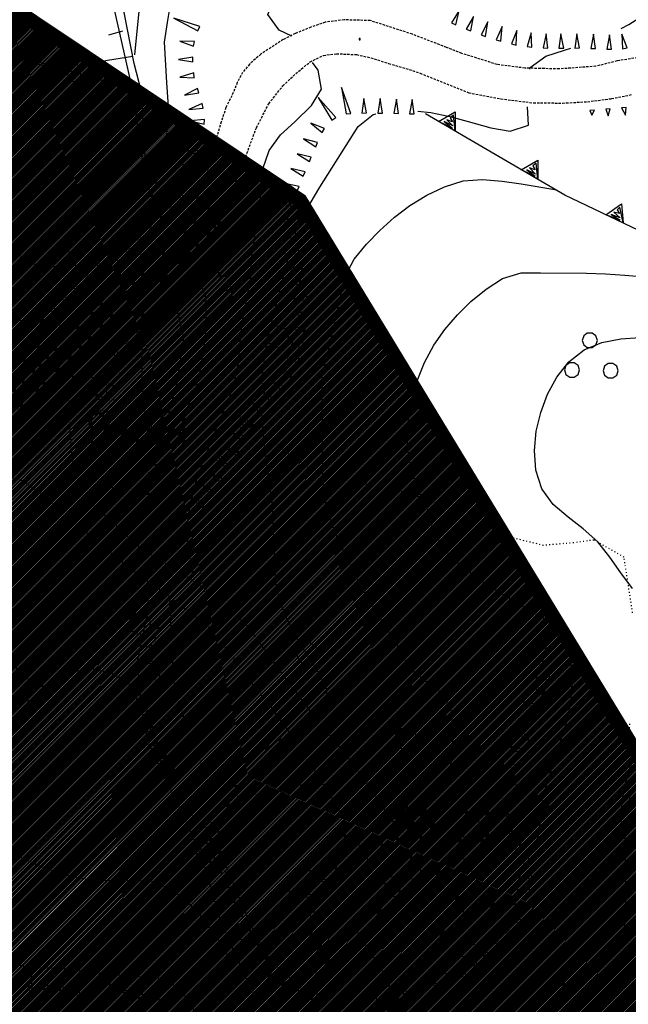
# Model space of a CAD drawing. Extents: x 1554251 to 1554847, y 4507861 to 4508703.
# Drawn here: x 1554576 to 1554640, y 4508049 to 4508152 of the extents above; entities that cross this region are included whole.
import ezdxf

# ---------------------------------------------------------------- set-up
doc = ezdxf.new("R2010")
doc.units = 0
doc.header["$MEASUREMENT"] = 0
for name, pattern in [('DASHDOT', [1, 0.5, -0.25, 0, -0.25]), ('DOT', [0.25, 0, -0.25]), ('HIDDEN', [0.375, 0.25, -0.125])]:
    doc.linetypes.add(name, pattern=pattern)
doc.layers.get('0').update_dxf_attribs({"linetype": 'CONTINUOUS'})
for name, color, linetype in [('ALBERO', 7, 'CONTINUOUS'), ('CAMPITURE-EDIFICI', 7, 'CONTINUOUS'), ('CURVA_DIRETT', 7, 'CONTINUOUS'), ('CURVA_INTERM', 7, 'CONTINUOUS'), ('DIAGONALI17', 7, 'CONTINUOUS'), ('DIVIS_COLTU', 7, 'CONTINUOUS'), ('EDIFICIO', 7, 'CONTINUOUS'), ('ERBA', 7, 'CONTINUOUS'), ('FIUME', 7, 'CONTINUOUS'), ('MURO_A_CALCE', 7, 'CONTINUOUS'), ('MURO_SOSTEG', 7, 'CONTINUOUS'), ('PUNTO_QUOTA', 7, 'CONTINUOUS'), ('QUOTA', 7, 'CONTINUOUS'), ('RETE_METALL', 7, 'CONTINUOUS'), ('SENTIERO', 7, 'CONTINUOUS'), ('SOMM_SCARPAT', 7, 'CONTINUOUS'), ('STRADA_BIANCA', 7, 'CONTINUOUS'), ('TETTOIA', 7, 'CONTINUOUS'), ('TOPONOMAS', 7, 'CONTINUOUS'), ('ZONA-B', 11, 'CONTINUOUS')]:
    doc.layers.add(name, color=color, linetype=linetype)
doc.styles.get("Standard").update_dxf_attribs({"font": 'txt', "height": 0.2})

# ---------------------------------------------------------------- blocks, each defined once
blk = doc.blocks.new('*X15')
at = {"color": 0}
for p, q in [((1554612.82, 4508055.17), (1554621.98, 4508064.33)), ((1554613.7, 4508053.81), (1554623.42, 4508063.53)), ((1554623.51, 4508061.37), (1554624.31, 4508062.17)), ((1554611.93, 4508056.52), (1554615.48, 4508060.08)), ((1554615.82, 4508053.68), (1554622.12, 4508059.98)), ((1554622.3, 4508057.91), (1554623.01, 4508058.62))]:
    blk.add_line(p, q, dxfattribs=at)
blk = doc.blocks.new('MACCHI')
at = {"layer": 'ERBA', "color": 3, "linetype": 'CONTINUOUS'}
for p, q in [((3.53, -3.34), (3.53, -1.34)), ((2.93, -3.34), (2.33, -2.34))]:
    blk.add_line(p, q, dxfattribs=at)
for points in [[(-4.19, 1.98), (-3.69, 1.98), (-3.29, 2.26), (-3.13, 2.74), (-3.29, 3.2), (-3.69, 3.48), (-4.19, 3.48), (-4.57, 3.2), (-4.73, 2.74), (-4.57, 2.26)], [(-6.03, -1.1), (-5.55, -1.1), (-5.15, -0.82), (-4.99, -0.34), (-5.15, 0.12), (-5.55, 0.4), (-6.03, 0.4), (-6.43, 0.12), (-6.59, -0.34), (-6.43, -0.82)], [(-2.01, -1.18), (-1.51, -1.18), (-1.11, -0.9), (-0.97, -0.44), (-1.11, 0.04), (-1.51, 0.32), (-2.01, 0.32), (-2.41, 0.04), (-2.55, -0.44), (-2.41, -0.9)], [(4.55, -2.94), (4.35, -3), (4.31, -3.2), (4.47, -3.34), (4.67, -3.28), (4.71, -3.08)], [(5.57, -2.94), (5.37, -3), (5.33, -3.2), (5.49, -3.34), (5.69, -3.28), (5.73, -3.08)], [(6.57, -2.94), (6.37, -3), (6.33, -3.2), (6.49, -3.34), (6.69, -3.28), (6.73, -3.08)]]:
    blk.add_lwpolyline(points, close=True, dxfattribs=at)
blk = doc.blocks.new('ALBERO')
at = {"layer": 'ALBERO', "color": 3, "linetype": 'CONTINUOUS'}
blk.add_lwpolyline([(1.06, 0.53), (0.8, 0.89), (0.44, 1.13), (0, 1.19), (-0.42, 1.09), (-0.78, 0.85), (-1.02, 0.47), (-1.08, 0.05), (-0.98, -0.39), (-0.74, -0.75), (-0.36, -0.97), (0.06, -1.05), (0.5, -0.95), (0.86, -0.69), (1.08, -0.33), (1.16, 0.11)], close=True, dxfattribs=at)
blk = doc.blocks.new('PUNTO')
at = {"layer": 'PUNTO_QUOTA', "color": 2, "linetype": 'CONTINUOUS'}
blk.add_lwpolyline([(-0.06, -0.06), (0.06, -0.06), (0.06, 0.06), (-0.06, 0.06)], close=True, dxfattribs=at)
at = {"layer": 'PUNTO_QUOTA', "color": 1, "linetype": 'CONTINUOUS'}
blk.add_lwpolyline([(0, 0), (0, 0)], dxfattribs=at)
at = {"layer": 'PUNTO_QUOTA', "color": 2, "linetype": 'CONTINUOUS'}
blk.add_lwpolyline([(0, 0), (0, 0)], dxfattribs=at)
blk.add_lwpolyline([(0, 0), (0, 0)], dxfattribs=at)

msp = doc.modelspace()

# ---------------------------------------------------------------- hatches: boundary and pattern name
at = {"layer": 'ZONA-B'}
h = msp.add_hatch(dxfattribs=at)
h.set_pattern_fill('ANSI31', color=256, style=0)
h.set_pattern_definition([(45, (0, 0), (-0.0883883476483, 0.0883883476483), [])])
h.paths.add_polyline_path([(1554623.3, 4508021.5), (1554396.3, 4508141.48), (1554424.73, 4508335.81), (1554408.48, 4508447.17), (1554479.76, 4508462.5), (1554536.61, 4508366.92), (1554529.39, 4508184.36), (1554605.71, 4508133.32), (1554660.29, 4508043.6)])

# ---------------------------------------------------------------- linework, layer by layer
at = {"layer": 'CURVA_DIRETT', "color": 2, "linetype": 'CONTINUOUS'}
for points in [[(1554588.46, 4508148.5), (1554590.26, 4508166.71)], [(1554565.14, 4508153.13), (1554566.82, 4508151.95), (1554568.52, 4508150.85), (1554570.3, 4508149.91), (1554572.18, 4508149.21), (1554574.11, 4508148.63), (1554577.63, 4508147.65), (1554579.61, 4508147.33), (1554581.61, 4508147.38), (1554583.61, 4508147.52), (1554585.58, 4508147.94), (1554588.25, 4508148.36)], [(1554623.54, 4508094.33), (1554621.98, 4508095.6), (1554620.61, 4508097.06), (1554619.62, 4508098.8), (1554619.14, 4508100.76), (1554618.25, 4508102.55), (1554617.55, 4508104.43), (1554617.07, 4508106.44), (1554616.89, 4508108.47), (1554617.02, 4508110.5), (1554617.38, 4508112.51), (1554617.93, 4508114.48), (1554618.68, 4508116.37), (1554619.66, 4508118.19), (1554620.82, 4508119.83), (1554622.14, 4508121.34), (1554623.55, 4508122.76), (1554625.13, 4508124.05), (1554626.85, 4508125.15), (1554628.8, 4508125.73), (1554630.82, 4508125.75), (1554635.6, 4508125.71), (1554637.61, 4508125.63), (1554639.63, 4508125.51), (1554641.69, 4508125.32)], [(1554629.79, 4508065.07), (1554630.59, 4508066.92), (1554630.87, 4508068.93), (1554631.04, 4508070.95), (1554631.63, 4508072.93), (1554632.3, 4508074.92), (1554633.51, 4508078.8), (1554633.98, 4508080.77), (1554634.11, 4508082.8), (1554634.02, 4508084.84), (1554633.65, 4508086.83), (1554632.62, 4508088.55), (1554631, 4508089.74), (1554629.2, 4508090.77), (1554625.21, 4508093.15), (1554623.54, 4508094.33)], [(1554618.37, 4508052.24), (1554619.15, 4508052.9), (1554620.76, 4508054.15), (1554622.34, 4508055.47), (1554623.79, 4508056.88), (1554625.02, 4508058.48), (1554626.1, 4508060.22), (1554627.23, 4508061.98), (1554627.64, 4508062.45)], [(1554614.73, 4508048.71), (1554616, 4508050.05)]]:
    msp.add_lwpolyline(points, dxfattribs=at)
at = {"layer": 'CURVA_INTERM', "color": 10, "linetype": 'CONTINUOUS'}
msp.add_line((1554589.72, 4508119.95), (1554589.28, 4508119.11), dxfattribs=at)
for points in [[(1554588.95, 4508131.12), (1554589.35, 4508131.77), (1554590.2, 4508133.65), (1554590.86, 4508135.59), (1554591.36, 4508137.54), (1554591.73, 4508139.57), (1554591.92, 4508141.56), (1554591.91, 4508143.61), (1554591.77, 4508145.63), (1554591.55, 4508149.84), (1554591.84, 4508151.87), (1554593.14, 4508159.64)], [(1554604.85, 4508150.47), (1554603.52, 4508151.07), (1554602.34, 4508152.72), (1554603.13, 4508154.6), (1554604.2, 4508156.31), (1554604.71, 4508156.96)], [(1554639.22, 4508151.26), (1554640.04, 4508151.67), (1554641.75, 4508152.75), (1554643.15, 4508154.22), (1554642.95, 4508156.21)], [(1554547, 4508153.21), (1554548.14, 4508151.52), (1554549.73, 4508150.31), (1554551.28, 4508149), (1554554.08, 4508146.54), (1554555.55, 4508145.14), (1554557.05, 4508143.67), (1554558.47, 4508142.22), (1554560.66, 4508140.07), (1554562.19, 4508138.68), (1554563.73, 4508137.36), (1554565.32, 4508136.08), (1554566.97, 4508134.83), (1554568.64, 4508133.69), (1554570.34, 4508132.61), (1554572.01, 4508131.48), (1554573.61, 4508130.21), (1554575.08, 4508128.81), (1554577.29, 4508126.79), (1554579.27, 4508126.42), (1554581.29, 4508126.4), (1554582.73, 4508126.61)], [(1554629.7, 4508147.02), (1554629.73, 4508147.2), (1554631.38, 4508148.38), (1554633.32, 4508148.99), (1554633.98, 4508149.21)], [(1554600.95, 4508129.26), (1554601.72, 4508134.57), (1554601.8, 4508136.6), (1554602.47, 4508138.5), (1554603.66, 4508140.15), (1554605.14, 4508141.52), (1554606.89, 4508143.2), (1554607.93, 4508144.92), (1554607.59, 4508146.9), (1554607, 4508147.69)], [(1554618, 4508142.62), (1554619.36, 4508142.5), (1554621.33, 4508142.07), (1554623.27, 4508141.53), (1554625.64, 4508140.9), (1554627.64, 4508140.55), (1554629.55, 4508141.16), (1554629.45, 4508143.06)], [(1554605.47, 4508131.19), (1554605.51, 4508131.35), (1554606.75, 4508132.97), (1554607.78, 4508134.69), (1554611.76, 4508141.01), (1554613.33, 4508142.29), (1554613.61, 4508142.35)], [(1554615.64, 4508069.37), (1554616.32, 4508069.68), (1554618.76, 4508070.83), (1554620.37, 4508072.11), (1554621.36, 4508073.89), (1554621.64, 4508075.9), (1554621.64, 4508077.9), (1554621.55, 4508079.92), (1554620.66, 4508081.71), (1554619.02, 4508082.95), (1554617.11, 4508084.45), (1554616.18, 4508086.29), (1554615.14, 4508088.02), (1554613.96, 4508089.87), (1554612.91, 4508091.61), (1554611.8, 4508093.5), (1554610.89, 4508095.31), (1554610.02, 4508097.17), (1554609.2, 4508099.03), (1554608.52, 4508100.97), (1554608.18, 4508102.97), (1554608.07, 4508105.03), (1554608.05, 4508107.09), (1554608.02, 4508115.12), (1554608.56, 4508117.1), (1554608.98, 4508119.09), (1554610.41, 4508125.38), (1554611.36, 4508127.16), (1554612.64, 4508128.72), (1554614.02, 4508130.17), (1554615.55, 4508131.57), (1554617.16, 4508132.78), (1554618.95, 4508133.84), (1554620.79, 4508134.72), (1554622.73, 4508135.35), (1554624.74, 4508135.48), (1554626.79, 4508135.31), (1554628.79, 4508135.02)], [(1554628.79, 4508135.02), (1554632.32, 4508134.45), (1554632.46, 4508134.42)], [(1554594.28, 4508093.9), (1554594.5, 4508094.55), (1554594.11, 4508096.54), (1554593.87, 4508098.54), (1554594.07, 4508100.57), (1554594.41, 4508102.57), (1554595.02, 4508104.52), (1554595.73, 4508106.39), (1554597.33, 4508110.42), (1554598.15, 4508112.25), (1554598.82, 4508114.15), (1554599.23, 4508116.16), (1554599.41, 4508118.17), (1554599.68, 4508120.68), (1554600.07, 4508122.65), (1554600.55, 4508125.26), (1554600.63, 4508127.27), (1554600.95, 4508129.26)], [(1554601.74, 4508114.17), (1554601.82, 4508115.6), (1554602.11, 4508117.62), (1554602.5, 4508119.58), (1554602.99, 4508121.61), (1554603.52, 4508123.59), (1554604.46, 4508127.24)], [(1554589.28, 4508119.11), (1554589.15, 4508117.11), (1554589.16, 4508115.1), (1554589.23, 4508113.1), (1554589.48, 4508111.09), (1554591.15, 4508107.66), (1554592.66, 4508110.12), (1554593.96, 4508111.68), (1554594.77, 4508113.53), (1554595.3, 4508115.5), (1554595.61, 4508117.48), (1554595.85, 4508119.51), (1554595.91, 4508121.51), (1554595.83, 4508123.52), (1554595.47, 4508123.85)], [(1554640.43, 4508092.78), (1554639.21, 4508094.4), (1554638.04, 4508096.06), (1554636.78, 4508097.64), (1554635.27, 4508099), (1554633.7, 4508100.23), (1554632.13, 4508101.54), (1554630.94, 4508103.2), (1554630.32, 4508105.14), (1554630.19, 4508107.18), (1554630.36, 4508109.22), (1554630.84, 4508111.17), (1554631.55, 4508113.07), (1554632.51, 4508114.83), (1554633.77, 4508116.44), (1554635.36, 4508117.7), (1554637.23, 4508118.46), (1554639.2, 4508118.84), (1554641.2, 4508119)], [(1554607.52, 4508079.09), (1554608.54, 4508080.21), (1554608.5, 4508082.24), (1554607.63, 4508084.04), (1554606.52, 4508085.71), (1554605.48, 4508087.44), (1554604.5, 4508089.24), (1554603.69, 4508091.14), (1554603.2, 4508093.1), (1554603.07, 4508095.11), (1554603.01, 4508097.12), (1554602.9, 4508099.15), (1554602.85, 4508101.22), (1554602.59, 4508103.26), (1554602.3, 4508105.29), (1554602.03, 4508107.36), (1554601.83, 4508109.36), (1554601.72, 4508111.09)], [(1554575.78, 4508104), (1554575.63, 4508103.67), (1554573.96, 4508102.5), (1554572.05, 4508101.83), (1554570.48, 4508100.59), (1554570.82, 4508098.59), (1554571.16, 4508096.25), (1554571.25, 4508094.25), (1554571.43, 4508092.23), (1554571.98, 4508090.27), (1554573.05, 4508088.53), (1554574.14, 4508086.8), (1554575.38, 4508085.16), (1554576.81, 4508083.72), (1554578.44, 4508082.51), (1554580.41, 4508082.86), (1554582, 4508084.1), (1554583.98, 4508084.39), (1554585.95, 4508083.97), (1554587.71, 4508083.01), (1554588.62, 4508081.22), (1554589.32, 4508079.35), (1554589.93, 4508077.4)], [(1554590.52, 4508087.23), (1554590.6, 4508087.73), (1554591.23, 4508089.63), (1554592.35, 4508091.31), (1554592.61, 4508091.54)], [(1554558.85, 4508084.71), (1554558.98, 4508084.24), (1554561.09, 4508076.5), (1554561.73, 4508074.6), (1554564.25, 4508067.48), (1554564.99, 4508065.56), (1554565.77, 4508063.71), (1554566.68, 4508061.88), (1554567.73, 4508060.14), (1554569.03, 4508058.51), (1554570.45, 4508057.07), (1554571.98, 4508055.68), (1554573.58, 4508054.44), (1554575.41, 4508053.62), (1554577.43, 4508053.25), (1554579.5, 4508053.18), (1554581.73, 4508053.06), (1554583.73, 4508052.75), (1554585.73, 4508052.52), (1554587.73, 4508052.38), (1554590.96, 4508052.09), (1554592.77, 4508051.25), (1554594.16, 4508049.73), (1554595, 4508047.9)], [(1554597.66, 4508065.65), (1554597.14, 4508067.2), (1554597.66, 4508069.16), (1554598.6, 4508070.94), (1554599.19, 4508072.86), (1554600.3, 4508074.56), (1554601.84, 4508075.92), (1554603.54, 4508077), (1554604.56, 4508077.39)], [(1554639.73, 4508059.44), (1554639.73, 4508061.46), (1554639.64, 4508066.68), (1554639.2, 4508068.68), (1554639.33, 4508070.69), (1554639.75, 4508072.67), (1554640.35, 4508074.6)], [(1554606.71, 4508062.99), (1554606.8, 4508063.68), (1554607.31, 4508065.62), (1554609.21, 4508066.43), (1554610.8, 4508067.15)], [(1554574.71, 4508065.84), (1554576.48, 4508064.76), (1554578.32, 4508063.9), (1554580.19, 4508063.19), (1554582.14, 4508062.62), (1554584.14, 4508062.34), (1554586.16, 4508062.28), (1554588.18, 4508062.29), (1554590.18, 4508062.21), (1554592.1, 4508061.47), (1554593.73, 4508060.26), (1554595.13, 4508058.79), (1554596.39, 4508057.17), (1554597.54, 4508055.49), (1554598.59, 4508053.77), (1554599.63, 4508055.48), (1554599.51, 4508056.89)], [(1554628.84, 4508048.98), (1554630.57, 4508050), (1554632.35, 4508050.95), (1554634.11, 4508051.95), (1554635.88, 4508052.89), (1554637.55, 4508054.02), (1554638.9, 4508055.52), (1554639.58, 4508057.41), (1554639.73, 4508059.44)], [(1554607.25, 4508047.48), (1554607.5, 4508049.51), (1554607.48, 4508051.57), (1554607.32, 4508053.62), (1554607.21, 4508054.33)]]:
    msp.add_lwpolyline(points, dxfattribs=at)
at = {"layer": 'DIAGONALI17', "color": 4, "linetype": 'CONTINUOUS'}
for p, q in [((1554615.78, 4508060.22), (1554617.51, 4508065.24)), ((1554614.23, 4508062.8), (1554619, 4508062.34))]:
    msp.add_line(p, q, dxfattribs=at)
at = {"layer": 'DIVIS_COLTU', "linetype": 'DOT'}
for points in [[(1554640.42, 4508090.25), (1554639.54, 4508096.04), (1554636.39, 4508097.84), (1554634.27, 4508097.56), (1554631.13, 4508097.27), (1554627.8, 4508098.09), (1554624.75, 4508099.88), (1554620.73, 4508101.47), (1554616.75, 4508102.8), (1554611.02, 4508103.98), (1554606.5, 4508105.42), (1554603.26, 4508107.85), (1554599.71, 4508109.93), (1554597.45, 4508106.69), (1554595.45, 4508103.62), (1554592.93, 4508102.14), (1554590.28, 4508103.47), (1554589.43, 4508106.9), (1554588.16, 4508110.44), (1554582.58, 4508116.33)], [(1554640.26, 4508069.8), (1554639.77, 4508074), (1554640.16, 4508078.84)]]:
    msp.add_lwpolyline(points, dxfattribs=at)
at = {"layer": 'EDIFICIO', "color": 2, "linetype": 'CONTINUOUS'}
msp.add_lwpolyline([(1554611.37, 4508057.38), (1554622.63, 4508064.75), (1554624.44, 4508061.98), (1554621.9, 4508060.32), (1554623.12, 4508058.45), (1554614.4, 4508052.75)], close=True, dxfattribs=at)
at = {"layer": 'FIUME', "color": 5, "linetype": 'CONTINUOUS'}
for points in [[(1554589.98, 4508134.32), (1554589.55, 4508137.29), (1554589.15, 4508144.65), (1554588.39, 4508147.59), (1554587.69, 4508151.16), (1554586.99, 4508154.73)], [(1554589.12, 4508100.83), (1554589.84, 4508102.49), (1554590.81, 4508106.48), (1554592.88, 4508114.24), (1554593.56, 4508118.93), (1554592.77, 4508122.42)], [(1554601.47, 4508049.13), (1554600.55, 4508051.06), (1554597.45, 4508057.86), (1554596.07, 4508062.73), (1554595.34, 4508064.95), (1554593.71, 4508068.72), (1554592.24, 4508071.69), (1554589.85, 4508076.75), (1554589.15, 4508080.46), (1554588.73, 4508085.16), (1554589.74, 4508090), (1554589.82, 4508091.67)], [(1554596.54, 4508064.01), (1554594.72, 4508066.38), (1554596.54, 4508064.01), (1554595.5, 4508064.6), (1554595.2, 4508063.43), (1554594.72, 4508066.38)]]:
    msp.add_lwpolyline(points, dxfattribs=at)
at = {"layer": 'MURO_A_CALCE', "linetype": 'CONTINUOUS'}
for p, q in [((1554587.15, 4508150.99), (1554585.71, 4508150.56)), ((1554589.27, 4508142.3), (1554587.77, 4508142.23)), ((1554588.43, 4508133.79), (1554587.37, 4508134.85)), ((1554582.09, 4508127.41), (1554581.02, 4508128.46))]:
    msp.add_line(p, q, dxfattribs=at)
msp.add_lwpolyline([(1554581.13, 4508226.57), (1554581.91, 4508214.26), (1554582.5, 4508205.97), (1554582.56, 4508198.47), (1554581.48, 4508190.88), (1554580.38, 4508184.59), (1554581.8, 4508176.77), (1554583.84, 4508164.34), (1554585.77, 4508155.58), (1554588.18, 4508144.93), (1554589.61, 4508134.97), (1554571.5, 4508116.76), (1554564.7, 4508109.15)], dxfattribs=at)
at = {"layer": 'MURO_SOSTEG', "linetype": 'CONTINUOUS'}
msp.add_lwpolyline([(1554737.21, 4508072.73), (1554702.07, 4508091.54), (1554684.34, 4508102.98), (1554669.41, 4508114.09), (1554649.61, 4508126.08), (1554633.36, 4508133.85), (1554618.8, 4508142.33)], dxfattribs=at)
for points in [[(1554620.16, 4508141.54), (1554621.9, 4508142.54), (1554621.89, 4508140.53), (1554621.71, 4508142.21), (1554621.37, 4508141.94), (1554621.61, 4508141.52), (1554621.02, 4508141.73), (1554621.64, 4508141.09), (1554620.74, 4508141.53), (1554621.62, 4508140.85)], [(1554628.8, 4508136.5), (1554630.54, 4508137.5), (1554630.53, 4508135.5), (1554630.35, 4508137.18), (1554630.01, 4508136.91), (1554630.26, 4508136.49), (1554629.66, 4508136.7), (1554630.28, 4508136.06), (1554629.38, 4508136.49), (1554630.26, 4508135.82)], [(1554637.63, 4508131.81), (1554639.28, 4508132.95), (1554639.43, 4508130.95), (1554639.11, 4508132.61), (1554638.8, 4508132.31), (1554639.07, 4508131.92), (1554638.46, 4508132.08), (1554639.13, 4508131.49), (1554638.2, 4508131.85), (1554639.13, 4508131.25)]]:
    msp.add_lwpolyline(points, close=True, dxfattribs=at)
at = {"layer": 'RETE_METALL', "color": 3, "linetype": 'CONTINUOUS'}
msp.add_line((1554581.04, 4508146.99), (1554582.39, 4508145.15), dxfattribs=at)
msp.add_lwpolyline([(1554588.73, 4508144.77), (1554576.48, 4508148.31), (1554569.59, 4508148.09), (1554564.54, 4508146.86), (1554548.43, 4508140.91), (1554534.19, 4508133.44)], dxfattribs=at)
at = {"layer": 'SENTIERO', "color": 2, "linetype": 'DASHDOT'}
msp.add_lwpolyline([(1554592.09, 4508091.52), (1554592.3, 4508086.27), (1554592.64, 4508081.8), (1554595.3, 4508074.57), (1554599.23, 4508071.03), (1554603.45, 4508071.54), (1554606.39, 4508072.48), (1554607.66, 4508073.46)], dxfattribs=at)
at = {"layer": 'SOMM_SCARPAT', "color": 10, "linetype": 'CONTINUOUS'}
for points in [[(1554621.98, 4508151.65), (1554622.32, 4508153.14), (1554621.53, 4508151.84), (1554621.98, 4508151.65)], [(1554595.22, 4508151.45), (1554592.51, 4508152.35), (1554595.02, 4508151.01), (1554595.22, 4508151.45)], [(1554623.52, 4508151.02), (1554623.81, 4508152.51), (1554623.06, 4508151.2), (1554623.52, 4508151.02)], [(1554625.07, 4508150.43), (1554625.31, 4508151.94), (1554624.61, 4508150.59), (1554625.07, 4508150.43)], [(1554626.65, 4508149.93), (1554626.82, 4508151.45), (1554626.18, 4508150.07), (1554626.65, 4508149.93)], [(1554628.26, 4508149.53), (1554628.35, 4508151.05), (1554627.79, 4508149.64), (1554628.26, 4508149.53)], [(1554594.67, 4508149.9), (1554593.15, 4508149.95), (1554594.57, 4508149.42), (1554594.67, 4508149.9)], [(1554629.91, 4508149.3), (1554629.83, 4508150.82), (1554629.42, 4508149.36), (1554629.91, 4508149.3)], [(1554631.57, 4508149.2), (1554631.39, 4508150.71), (1554631.08, 4508149.22), (1554631.57, 4508149.2)], [(1554633.23, 4508149.2), (1554632.95, 4508150.69), (1554632.74, 4508149.19), (1554633.23, 4508149.2)], [(1554634.89, 4508149.22), (1554634.61, 4508150.71), (1554634.4, 4508149.21), (1554634.89, 4508149.22)], [(1554636.55, 4508149.16), (1554636.35, 4508150.67), (1554636.06, 4508149.18), (1554636.55, 4508149.16)], [(1554638.21, 4508149.09), (1554638.01, 4508150.6), (1554637.72, 4508149.11), (1554638.21, 4508149.09)], [(1554639.86, 4508149.24), (1554639.3, 4508150.66), (1554639.38, 4508149.14), (1554639.86, 4508149.24)], [(1554594.51, 4508148.26), (1554593.01, 4508148.02), (1554594.5, 4508147.77), (1554594.51, 4508148.26)], [(1554594.59, 4508146.61), (1554593.14, 4508146.16), (1554594.65, 4508146.12), (1554594.59, 4508146.61)], [(1554594.99, 4508145), (1554593.63, 4508144.31), (1554595.13, 4508144.53), (1554594.99, 4508145)], [(1554610.99, 4508142.38), (1554610.03, 4508145.1), (1554610.51, 4508142.35), (1554610.99, 4508142.38)], [(1554609.43, 4508141.95), (1554607.58, 4508144.05), (1554609.02, 4508141.69), (1554609.43, 4508141.95)], [(1554612.65, 4508142.44), (1554612.37, 4508143.93), (1554612.16, 4508142.43), (1554612.65, 4508142.44)], [(1554614.31, 4508142.42), (1554614.08, 4508143.93), (1554613.82, 4508142.43), (1554614.31, 4508142.42)], [(1554615.97, 4508142.39), (1554615.76, 4508143.89), (1554615.48, 4508142.4), (1554615.97, 4508142.39)], [(1554617.63, 4508142.34), (1554617.42, 4508143.84), (1554617.14, 4508142.35), (1554617.63, 4508142.34)], [(1554595.46, 4508143.41), (1554594.07, 4508142.79), (1554595.58, 4508142.94), (1554595.46, 4508143.41)], [(1554635.96, 4508142.69), (1554636.18, 4508142.19), (1554636.45, 4508142.73), (1554635.96, 4508142.69)], [(1554637.62, 4508142.84), (1554637.87, 4508142.12), (1554638.1, 4508142.88), (1554637.62, 4508142.84)], [(1554639.27, 4508142.98), (1554639.69, 4508142.19), (1554639.76, 4508143.02), (1554639.27, 4508142.98)], [(1554595.73, 4508141.77), (1554594.22, 4508141.6), (1554595.7, 4508141.28), (1554595.73, 4508141.77)], [(1554608.26, 4508140.82), (1554606.84, 4508141.37), (1554608.01, 4508140.4), (1554608.26, 4508140.82)], [(1554595.61, 4508140.11), (1554594.09, 4508140.04), (1554595.55, 4508139.63), (1554595.61, 4508140.11)], [(1554607.53, 4508139.34), (1554606.05, 4508139.72), (1554607.33, 4508138.89), (1554607.53, 4508139.34)], [(1554595.33, 4508138.47), (1554593.81, 4508138.51), (1554595.24, 4508137.99), (1554595.33, 4508138.47)], [(1554606.87, 4508137.81), (1554605.39, 4508138.17), (1554606.68, 4508137.36), (1554606.87, 4508137.81)], [(1554594.92, 4508136.86), (1554593.41, 4508137.04), (1554594.79, 4508136.39), (1554594.92, 4508136.86)], [(1554606.22, 4508136.29), (1554604.74, 4508136.64), (1554606.02, 4508135.84), (1554606.22, 4508136.29)], [(1554594.45, 4508135.27), (1554592.95, 4508135.5), (1554594.3, 4508134.81), (1554594.45, 4508135.27)], [(1554605.59, 4508134.75), (1554604.1, 4508135.07), (1554605.41, 4508134.3), (1554605.59, 4508134.75)], [(1554593.9, 4508133.7), (1554592.42, 4508134.03), (1554593.71, 4508133.25), (1554593.9, 4508133.7)], [(1554593.15, 4508132.22), (1554591.78, 4508132.89), (1554592.86, 4508131.82), (1554593.15, 4508132.22)], [(1554605.07, 4508133.19), (1554603.56, 4508132.99), (1554605.05, 4508132.7), (1554605.07, 4508133.19)], [(1554592.06, 4508130.96), (1554590.88, 4508131.92), (1554591.69, 4508130.64), (1554592.06, 4508130.96)], [(1554605.06, 4508131.53), (1554603.6, 4508131.09), (1554605.12, 4508131.05), (1554605.06, 4508131.53)], [(1554590.77, 4508129.91), (1554589.71, 4508131.01), (1554590.37, 4508129.64), (1554590.77, 4508129.91)], [(1554589.39, 4508128.98), (1554588.37, 4508130.11), (1554588.98, 4508128.72), (1554589.39, 4508128.98)], [(1554605.26, 4508129.89), (1554603.8, 4508129.45), (1554605.32, 4508129.4), (1554605.26, 4508129.89)], [(1554587.99, 4508128.1), (1554586.93, 4508129.19), (1554587.59, 4508127.82), (1554587.99, 4508128.1)], [(1554586.64, 4508127.14), (1554585.52, 4508128.17), (1554586.25, 4508126.84), (1554586.64, 4508127.14)], [(1554605.51, 4508128.25), (1554604.1, 4508127.67), (1554605.62, 4508127.77), (1554605.51, 4508128.25)], [(1554585.34, 4508126.11), (1554584.19, 4508127.1), (1554584.97, 4508125.79), (1554585.34, 4508126.11)], [(1554595.75, 4508126.16), (1554596.18, 4508125.57), (1554596.21, 4508126.31), (1554595.75, 4508126.16)], [(1554605.87, 4508126.63), (1554604.47, 4508126.05), (1554605.98, 4508126.15), (1554605.87, 4508126.63)], [(1554584.06, 4508125.05), (1554582.91, 4508126.04), (1554583.68, 4508124.74), (1554584.06, 4508125.05)], [(1554594.41, 4508125.15), (1554595.54, 4508124.13), (1554594.79, 4508125.45), (1554594.41, 4508125.15)], [(1554597.2, 4508125.8), (1554597.09, 4508125.29), (1554597.5, 4508125.41), (1554597.2, 4508125.8)], [(1554582.78, 4508123.99), (1554581.63, 4508124.99), (1554582.4, 4508123.68), (1554582.78, 4508123.99)], [(1554593.04, 4508124.2), (1554594.1, 4508123.1), (1554593.45, 4508124.48), (1554593.04, 4508124.2)], [(1554598.23, 4508124.5), (1554598, 4508123.82), (1554598.54, 4508124.11), (1554598.23, 4508124.5)], [(1554606.22, 4508125), (1554604.77, 4508124.55), (1554606.28, 4508124.52), (1554606.22, 4508125)], [(1554581.5, 4508122.94), (1554580.35, 4508123.93), (1554581.12, 4508122.63), (1554581.5, 4508122.94)], [(1554591.68, 4508123.25), (1554592.77, 4508122.18), (1554592.08, 4508123.54), (1554591.68, 4508123.25)], [(1554606.4, 4508123.35), (1554604.92, 4508123.01), (1554606.43, 4508122.86), (1554606.4, 4508123.35)], [(1554580.22, 4508121.88), (1554579.07, 4508122.87), (1554579.84, 4508121.57), (1554580.22, 4508121.88)], [(1554590.36, 4508122.25), (1554591.49, 4508121.22), (1554590.75, 4508122.55), (1554590.36, 4508122.25)], [(1554578.94, 4508120.82), (1554577.78, 4508121.82), (1554578.56, 4508120.51), (1554578.94, 4508120.82)], [(1554589.11, 4508121.15), (1554590.33, 4508120.23), (1554589.47, 4508121.48), (1554589.11, 4508121.15)], [(1554606.41, 4508121.69), (1554604.9, 4508121.46), (1554606.4, 4508121.2), (1554606.41, 4508121.69)], [(1554577.66, 4508119.77), (1554576.5, 4508120.76), (1554577.28, 4508119.46), (1554577.66, 4508119.77)], [(1554587.93, 4508119.98), (1554589.2, 4508119.13), (1554588.27, 4508120.34), (1554587.93, 4508119.98)], [(1554586.88, 4508118.69), (1554588.25, 4508118.03), (1554587.16, 4508119.09), (1554586.88, 4508118.69)], [(1554606.28, 4508120.03), (1554604.76, 4508119.99), (1554606.21, 4508119.55), (1554606.28, 4508120.03)], [(1554606.02, 4508118.39), (1554604.49, 4508118.43), (1554605.92, 4508117.91), (1554606.02, 4508118.39)], [(1554586.04, 4508117.26), (1554587.49, 4508116.81), (1554586.26, 4508117.7), (1554586.04, 4508117.26)], [(1554605.59, 4508116.78), (1554604.09, 4508117.04), (1554605.42, 4508116.32), (1554605.59, 4508116.78)], [(1554585.37, 4508115.74), (1554586.86, 4508115.44), (1554585.54, 4508116.2), (1554585.37, 4508115.74)], [(1554604.92, 4508115.26), (1554603.47, 4508115.71), (1554604.7, 4508114.82), (1554604.92, 4508115.26)], [(1554584.78, 4508114.19), (1554586.28, 4508113.91), (1554584.95, 4508114.65), (1554584.78, 4508114.19)], [(1554604.06, 4508113.84), (1554602.68, 4508114.48), (1554603.78, 4508113.44), (1554604.06, 4508113.84)], [(1554584.29, 4508112.6), (1554585.8, 4508112.41), (1554584.43, 4508113.07), (1554584.29, 4508112.6)], [(1554603.07, 4508112.5), (1554601.78, 4508113.31), (1554602.75, 4508112.14), (1554603.07, 4508112.5)], [(1554601.92, 4508111.3), (1554600.69, 4508112.2), (1554601.57, 4508110.96), (1554601.92, 4508111.3)], [(1554584.23, 4508110.93), (1554585.72, 4508111.26), (1554584.21, 4508111.42), (1554584.23, 4508110.93)], [(1554584.54, 4508109.3), (1554585.94, 4508109.88), (1554584.43, 4508109.77), (1554584.54, 4508109.3)], [(1554600.83, 4508110.06), (1554599.44, 4508110.67), (1554600.56, 4508109.65), (1554600.83, 4508110.06)], [(1554599.98, 4508108.65), (1554598.51, 4508109.06), (1554599.77, 4508108.21), (1554599.98, 4508108.65)], [(1554584.92, 4508107.68), (1554586.31, 4508108.3), (1554584.8, 4508108.15), (1554584.92, 4508107.68)], [(1554585.33, 4508106.07), (1554586.72, 4508106.69), (1554585.21, 4508106.55), (1554585.33, 4508106.07)], [(1554599.26, 4508107.15), (1554597.8, 4508107.56), (1554599.05, 4508106.71), (1554599.26, 4508107.15)], [(1554598.54, 4508105.65), (1554597.1, 4508106.12), (1554598.31, 4508105.22), (1554598.54, 4508105.65)], [(1554585.74, 4508104.46), (1554587.13, 4508105.09), (1554585.62, 4508104.94), (1554585.74, 4508104.46)], [(1554597.75, 4508104.19), (1554596.34, 4508104.78), (1554597.49, 4508103.78), (1554597.75, 4508104.19)], [(1554586.16, 4508102.86), (1554587.55, 4508103.48), (1554586.04, 4508103.33), (1554586.16, 4508102.86)], [(1554596.78, 4508102.84), (1554595.45, 4508103.59), (1554596.47, 4508102.47), (1554596.78, 4508102.84)], [(1554595.73, 4508101.56), (1554594.4, 4508102.3), (1554595.42, 4508101.18), (1554595.73, 4508101.56)], [(1554591.08, 4508086.97), (1554589.58, 4508086.71), (1554591.08, 4508086.48), (1554591.08, 4508086.97)], [(1554631.38, 4508086.98), (1554629.92, 4508086.55), (1554631.43, 4508086.49), (1554631.38, 4508086.98)], [(1554591.07, 4508085.31), (1554589.57, 4508085.05), (1554591.07, 4508084.82), (1554591.07, 4508085.31)], [(1554631.57, 4508085.33), (1554630.11, 4508084.9), (1554631.63, 4508084.85), (1554631.57, 4508085.33)], [(1554591.07, 4508083.65), (1554589.57, 4508083.39), (1554591.07, 4508083.16), (1554591.07, 4508083.65)], [(1554631.76, 4508083.68), (1554630.26, 4508083.45), (1554631.75, 4508083.19), (1554631.76, 4508083.68)], [(1554631.28, 4508082.1), (1554629.88, 4508082.68), (1554631.02, 4508081.69), (1554631.28, 4508082.1)], [(1554591.06, 4508081.99), (1554589.56, 4508081.73), (1554591.06, 4508081.5), (1554591.06, 4508081.99)], [(1554591.06, 4508080.33), (1554589.57, 4508080.02), (1554591.08, 4508079.84), (1554591.06, 4508080.33)], [(1554630.45, 4508080.68), (1554628.95, 4508080.97), (1554630.27, 4508080.22), (1554630.45, 4508080.68)], [(1554630.04, 4508079.08), (1554628.52, 4508079.11), (1554629.95, 4508078.6), (1554630.04, 4508079.08)], [(1554591.2, 4508078.68), (1554589.79, 4508078.11), (1554591.3, 4508078.2), (1554591.2, 4508078.68)], [(1554591.59, 4508077.07), (1554590.23, 4508076.4), (1554591.73, 4508076.6), (1554591.59, 4508077.07)], [(1554629.7, 4508077.44), (1554628.21, 4508077.77), (1554629.51, 4508076.99), (1554629.7, 4508077.44)], [(1554628.98, 4508075.95), (1554627.51, 4508076.36), (1554628.77, 4508075.51), (1554628.98, 4508075.95)], [(1554592.13, 4508075.51), (1554590.82, 4508074.73), (1554592.3, 4508075.05), (1554592.13, 4508075.51)], [(1554592.83, 4508074.01), (1554591.69, 4508073.01), (1554593.09, 4508073.59), (1554592.83, 4508074.01)], [(1554628.4, 4508074.41), (1554626.88, 4508074.32), (1554628.35, 4508073.92), (1554628.4, 4508074.41)], [(1554628.27, 4508072.76), (1554626.76, 4508072.54), (1554628.25, 4508072.27), (1554628.27, 4508072.76)], [(1554593.77, 4508072.65), (1554592.7, 4508071.56), (1554594.05, 4508072.25), (1554593.77, 4508072.65)], [(1554594.76, 4508071.32), (1554593.72, 4508070.21), (1554595.06, 4508070.93), (1554594.76, 4508071.32)], [(1554628.31, 4508071.1), (1554626.82, 4508070.78), (1554628.33, 4508070.61), (1554628.31, 4508071.1)], [(1554595.7, 4508069.94), (1554594.49, 4508069.02), (1554595.93, 4508069.51), (1554595.7, 4508069.94)], [(1554628.44, 4508069.45), (1554626.98, 4508069.04), (1554628.49, 4508068.96), (1554628.44, 4508069.45)], [(1554596.36, 4508068.42), (1554595.04, 4508067.67), (1554596.53, 4508067.96), (1554596.36, 4508068.42)], [(1554628.68, 4508067.81), (1554627.29, 4508067.19), (1554628.8, 4508067.34), (1554628.68, 4508067.81)], [(1554596.92, 4508066.86), (1554595.59, 4508066.11), (1554597.08, 4508066.39), (1554596.92, 4508066.86)], [(1554629.12, 4508066.21), (1554627.76, 4508065.52), (1554629.26, 4508065.75), (1554629.12, 4508066.21)], [(1554597.47, 4508065.29), (1554596.15, 4508064.54), (1554597.64, 4508064.83), (1554597.47, 4508065.29)], [(1554629.6, 4508064.62), (1554628.18, 4508064.07), (1554629.7, 4508064.14), (1554629.6, 4508064.62)], [(1554598.03, 4508063.73), (1554596.74, 4508062.93), (1554598.22, 4508063.28), (1554598.03, 4508063.73)], [(1554610.19, 4508062.85), (1554609.2, 4508064.01), (1554609.76, 4508062.6), (1554610.19, 4508062.85)], [(1554611.62, 4508063.69), (1554611.22, 4508064.19), (1554611.19, 4508063.44), (1554611.62, 4508063.69)], [(1554608.76, 4508062.01), (1554607.53, 4508062.91), (1554608.41, 4508061.67), (1554608.76, 4508062.01)], [(1554629.86, 4508062.98), (1554628.4, 4508062.58), (1554629.91, 4508062.49), (1554629.86, 4508062.98)], [(1554598.65, 4508062.19), (1554597.36, 4508061.39), (1554598.84, 4508061.74), (1554598.65, 4508062.19)], [(1554599.27, 4508060.65), (1554598, 4508059.82), (1554599.47, 4508060.2), (1554599.27, 4508060.65)], [(1554607.85, 4508060.66), (1554604.44, 4508061.18), (1554607.67, 4508060.2), (1554607.85, 4508060.66)], [(1554629.88, 4508061.31), (1554628.36, 4508061.32), (1554629.8, 4508060.83), (1554629.88, 4508061.31)], [(1554629.54, 4508059.69), (1554628.03, 4508059.86), (1554629.4, 4508059.22), (1554629.54, 4508059.69)], [(1554599.93, 4508059.13), (1554598.66, 4508058.29), (1554600.13, 4508058.68), (1554599.93, 4508059.13)], [(1554607.58, 4508059.05), (1554605.28, 4508058.66), (1554607.63, 4508058.56), (1554607.58, 4508059.05)], [(1554628.93, 4508058.14), (1554627.46, 4508058.56), (1554628.72, 4508057.7), (1554628.93, 4508058.14)], [(1554600.6, 4508057.61), (1554599.35, 4508056.74), (1554600.8, 4508057.16), (1554600.6, 4508057.61)], [(1554607.94, 4508057.45), (1554606.71, 4508056.55), (1554608.15, 4508057.01), (1554607.94, 4508057.45)], [(1554628.09, 4508056.71), (1554626.72, 4508057.37), (1554627.81, 4508056.31), (1554628.09, 4508056.71)], [(1554601.31, 4508056.11), (1554600.1, 4508055.19), (1554601.53, 4508055.67), (1554601.31, 4508056.11)], [(1554608.67, 4508055.96), (1554607.44, 4508055.06), (1554608.89, 4508055.52), (1554608.67, 4508055.96)], [(1554627.07, 4508055.4), (1554625.76, 4508056.18), (1554626.75, 4508055.03), (1554627.07, 4508055.4)], [(1554602.13, 4508054.67), (1554601.03, 4508053.61), (1554602.4, 4508054.27), (1554602.13, 4508054.67)], [(1554609.46, 4508054.5), (1554608.28, 4508053.54), (1554609.7, 4508054.07), (1554609.46, 4508054.5)], [(1554625.92, 4508054.2), (1554624.71, 4508055.13), (1554625.56, 4508053.87), (1554625.92, 4508054.2)], [(1554603.17, 4508053.39), (1554602.3, 4508052.14), (1554603.52, 4508053.05), (1554603.17, 4508053.39)], [(1554610.53, 4508053.26), (1554609.73, 4508051.97), (1554610.89, 4508052.94), (1554610.53, 4508053.26)], [(1554623.23, 4508052.25), (1554622.24, 4508053.4), (1554622.81, 4508051.99), (1554623.23, 4508052.25)], [(1554624.63, 4508053.15), (1554623.57, 4508054.24), (1554624.23, 4508052.87), (1554624.63, 4508053.15)], [(1554577.74, 4508050.81), (1554577.65, 4508052.33), (1554577.25, 4508050.86), (1554577.74, 4508050.81)], [(1554604.4, 4508052.28), (1554603.62, 4508050.98), (1554604.77, 4508051.97), (1554604.4, 4508052.28)], [(1554621.78, 4508051.45), (1554620.9, 4508052.69), (1554621.34, 4508051.24), (1554621.78, 4508051.45)], [(1554579.39, 4508050.62), (1554579.3, 4508052.14), (1554578.9, 4508050.68), (1554579.39, 4508050.62)], [(1554581.04, 4508050.45), (1554580.93, 4508051.97), (1554580.55, 4508050.5), (1554581.04, 4508050.45)], [(1554582.69, 4508050.29), (1554582.58, 4508051.81), (1554582.2, 4508050.34), (1554582.69, 4508050.29)], [(1554584.35, 4508050.16), (1554584.21, 4508051.68), (1554583.86, 4508050.2), (1554584.35, 4508050.16)], [(1554586, 4508050.05), (1554585.83, 4508051.56), (1554585.51, 4508050.08), (1554586, 4508050.05)], [(1554587.66, 4508049.96), (1554587.45, 4508051.47), (1554587.17, 4508049.97), (1554587.66, 4508049.96)], [(1554589.32, 4508049.9), (1554589.11, 4508051.41), (1554588.83, 4508049.92), (1554589.32, 4508049.9)], [(1554590.98, 4508049.86), (1554590.75, 4508051.36), (1554590.49, 4508049.87), (1554590.98, 4508049.86)], [(1554605.66, 4508051.2), (1554605.35, 4508050.75), (1554606.03, 4508050.88), (1554605.66, 4508051.2)], [(1554611.67, 4508051.99), (1554611.29, 4508051.73), (1554611.58, 4508051.51), (1554611.67, 4508051.99)], [(1554613.67, 4508049.96), (1554613.4, 4508051.46), (1554613.18, 4508049.95), (1554613.67, 4508049.96)], [(1554615.33, 4508049.99), (1554615.02, 4508051.48), (1554614.84, 4508049.97), (1554615.33, 4508049.99)], [(1554616.99, 4508050.15), (1554616.52, 4508051.6), (1554616.5, 4508050.08), (1554616.99, 4508050.15)], [(1554618.63, 4508050.41), (1554618.08, 4508051.83), (1554618.15, 4508050.31), (1554618.63, 4508050.41)], [(1554620.24, 4508050.81), (1554619.58, 4508052.19), (1554619.77, 4508050.68), (1554620.24, 4508050.81)], [(1554592.64, 4508049.83), (1554592.54, 4508050.54), (1554592.15, 4508049.84), (1554592.64, 4508049.83)], [(1554594.3, 4508049.81), (1554594.15, 4508050.33), (1554593.81, 4508049.81), (1554594.3, 4508049.81)], [(1554611.15, 4508050.42), (1554610.66, 4508050.05), (1554610.98, 4508049.96), (1554611.15, 4508050.42)], [(1554606.92, 4508050.12), (1554606.89, 4508049.63), (1554607.29, 4508049.8), (1554606.92, 4508050.12)]]:
    msp.add_lwpolyline(points, dxfattribs=at)
at = {"layer": 'STRADA_BIANCA', "linetype": 'HIDDEN'}
for points in [[(1554643.16, 4508148.56), (1554638.81, 4508147.87), (1554636.58, 4508147.31), (1554632.75, 4508147.03), (1554630.8, 4508147.08), (1554629.18, 4508147.12), (1554626.29, 4508147.49), (1554622.6, 4508148.66), (1554620.98, 4508149.28), (1554617.43, 4508150.66), (1554613.02, 4508152.08), (1554610.3, 4508152.16), (1554608.32, 4508151.91), (1554606.84, 4508151.39), (1554605.19, 4508150.74), (1554603.92, 4508150.09), (1554601.6, 4508148.57), (1554600.43, 4508147.53), (1554599.7, 4508146.67), (1554599.14, 4508145.61), (1554598.73, 4508144.57), (1554597.95, 4508142.99), (1554597.47, 4508141.51), (1554596.39, 4508137.74), (1554595.64, 4508135.07), (1554594.77, 4508133.2), (1554594.48, 4508132.73)], [(1554596.75, 4508130.42), (1554597.6, 4508131.73), (1554599.89, 4508137.51), (1554601.14, 4508140.9), (1554602.43, 4508143.4), (1554603.9, 4508145.26), (1554605.25, 4508146.54), (1554606.74, 4508147.76), (1554608.14, 4508148.45), (1554609.5, 4508148.62), (1554611.61, 4508148.53), (1554613.08, 4508148.2), (1554614.95, 4508147.61), (1554617.1, 4508146.98), (1554618.23, 4508146.59), (1554623.32, 4508144.54), (1554626.68, 4508143.91), (1554630.07, 4508143.49), (1554633.12, 4508143.47), (1554635.72, 4508143.61), (1554638.23, 4508143.93), (1554640.43, 4508144.37)], [(1554580.63, 4508120.36), (1554570.41, 4508112.15), (1554566.59, 4508108.75), (1554565.23, 4508106.87), (1554563.61, 4508104.8), (1554561.94, 4508103.2), (1554559.55, 4508101.6), (1554558.38, 4508101.32), (1554557.1, 4508101.16), (1554555.98, 4508101.15), (1554553.48, 4508101.75), (1554552.05, 4508102.57), (1554550.55, 4508103.79), (1554549.43, 4508104.86), (1554547.39, 4508109.12)], [(1554617.04, 4508066.3), (1554615.23, 4508068.73), (1554612.92, 4508072.1), (1554610.63, 4508075.27), (1554608.48, 4508077.85), (1554606.61, 4508080.18), (1554604.52, 4508082.96), (1554603.48, 4508084.37), (1554600.25, 4508088.81), (1554598.02, 4508090.97), (1554595.95, 4508092.58), (1554593.54, 4508094.21), (1554590.95, 4508095.85), (1554589.3, 4508096.79), (1554587.47, 4508098.32), (1554586.63, 4508099.23), (1554584.3, 4508101.32), (1554583.43, 4508102.49), (1554582.63, 4508103.9), (1554582, 4508105.68), (1554581.46, 4508111.69), (1554581.96, 4508114.9), (1554582.44, 4508116.24)], [(1554574.58, 4508104.72), (1554576.69, 4508104.04), (1554578.5, 4508102.83), (1554580.61, 4508101.06), (1554582.43, 4508099.43), (1554585.8, 4508096.63), (1554587.48, 4508095.27), (1554589.95, 4508093.43), (1554592.09, 4508091.9), (1554594.23, 4508090.28), (1554595.71, 4508089.13), (1554596.73, 4508088.24), (1554598.45, 4508085.83), (1554600.39, 4508083.14), (1554602.45, 4508080.68), (1554604.25, 4508078.19), (1554605.53, 4508076.24), (1554606.8, 4508074.39), (1554607.89, 4508072.68), (1554608.95, 4508070.99), (1554609.95, 4508069.22), (1554610.77, 4508067.75), (1554611.57, 4508066.4), (1554612.23, 4508065.38), (1554613.06, 4508064.04)]]:
    msp.add_lwpolyline(points, dxfattribs=at)
at = {"layer": 'TETTOIA', "color": 1, "linetype": 'CONTINUOUS'}
msp.add_lwpolyline([(1554618.98, 4508062.31), (1554617.13, 4508065.14), (1554613.86, 4508062.94), (1554615.78, 4508060.22)], dxfattribs=at)
at = {"layer": 'ZONA-B', "color": 7, "linetype": 'HIDDEN', "ltscale": 10, "const_width": 1.5, "flags": 128}
msp.add_lwpolyline([(1554623.3, 4508021.5), (1554396.3, 4508141.48), (1554424.73, 4508335.81), (1554408.48, 4508447.17), (1554479.76, 4508462.5), (1554536.61, 4508366.92), (1554529.39, 4508184.36), (1554605.71, 4508133.32), (1554660.29, 4508043.6), (1554623.3, 4508021.5)], dxfattribs=at)

# ---------------------------------------------------------------- block references
at = {"layer": 'ALBERO', "color": 3, "linetype": 'CONTINUOUS'}
for p in [(1554603.34, 4508118.99), (1554588.93, 4508089.05), (1554606.43, 4508085.92), (1554578, 4508081.82), (1554616.7, 4508077.05), (1554623.65, 4508067.44), (1554623.75, 4508054.42)]:
    msp.add_blockref('ALBERO', p, dxfattribs=at)
at = {"layer": 'CAMPITURE-EDIFICI'}
msp.add_blockref('*X15', (0, 0), dxfattribs=at)
at = {"layer": 'ERBA', "color": 3, "linetype": 'CONTINUOUS'}
msp.add_blockref('MACCHI', (1554639.89, 4508115.95), dxfattribs=at)
at = {"layer": 'PUNTO_QUOTA', "color": 1, "linetype": 'CONTINUOUS'}
for p in [(1554611.93, 4508150.14), (1554576.52, 4508108.99), (1554614.2, 4508066.06)]:
    msp.add_blockref('PUNTO', p, dxfattribs=at)

# ---------------------------------------------------------------- texts
at = {"layer": 'QUOTA', "linetype": 'CONTINUOUS', "width": 0.941176}
for s, p in [('94.04', (1554583.39, 4508107.83)), ('98.21', (1554615.45, 4508066.26))]:
    msp.add_text(s, height=3.4, dxfattribs=at).set_placement(p)
at = {"layer": 'TOPONOMAS', "linetype": 'CONTINUOUS'}
msp.add_text('FRANCULACCIU', height=3.5, rotation=41.7345, dxfattribs=at).set_placement((1554572.2, 4508107.88))

doc.saveas('drawing.dxf')
